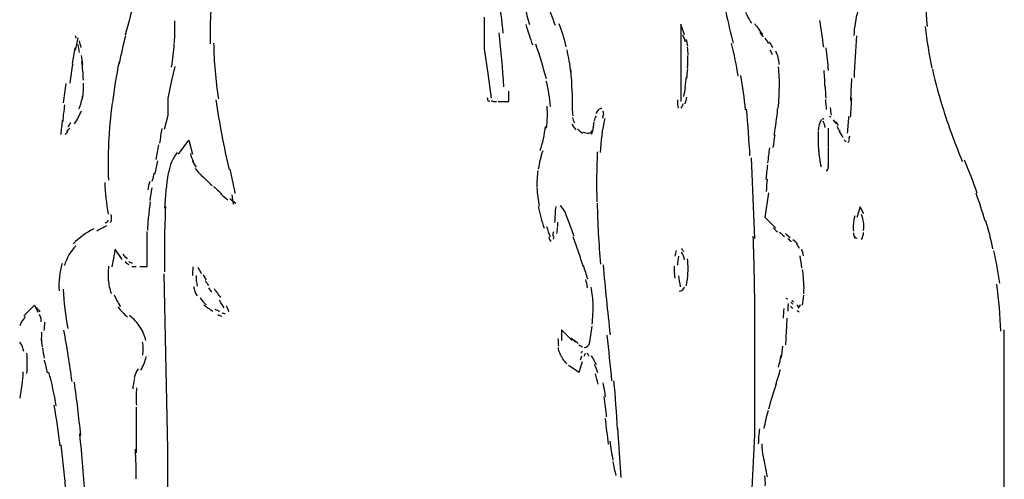
# Model space of a CAD drawing. Units: inches. Extents: x 48628 to 116498, y -68824 to -21783.
# Drawn here: x 74904 to 75350, y -58006 to -57797 of the extents above; entities that cross this region are included whole.
import ezdxf

# ---------------------------------------------------------------- set-up
doc = ezdxf.new("R2010")
doc.units = ezdxf.units.IN
doc.header["$MEASUREMENT"] = 0
doc.layers.add('freecads.com', color=7, linetype='Continuous')

msp = doc.modelspace()

# ---------------------------------------------------------------- linework, layer by layer
at = {"layer": 'freecads.com', "color": 0}
for p, q in [((75114.5, -57796.07), (75114.5, -57810.39)), ((75203.71, -57799.23), (75203.71, -57834.29)), ((75205.32, -57804.01), (75203.71, -57799.23)), ((75114.5, -57810.39), (75116.12, -57821.53)), ((74974.33, -57818.37), (74972.72, -57824.7)), ((74972.72, -57824.7), (74971.12, -57832.68)), ((75116.12, -57821.53), (75117.68, -57832.68)), ((74971.12, -57832.68), (74971.12, -57840.67)), ((75125.66, -57834.29), (75125.66, -57829.52)), ((75120.89, -57834.29), (75125.66, -57834.29)), ((74971.12, -57840.67), (74969.51, -57847)), ((74975.89, -57858.2), (74980.65, -57851.82)), ((74980.65, -57851.82), (74982.27, -57858.2)), ((75237.17, -57896.42), (75235.61, -57859.75)), ((75241.93, -57886.83), (75243.54, -57875.73)), ((75284.98, -57882.06), (75283.37, -57886.83)), ((75286.58, -57885.27), (75284.98, -57882.06)), ((75246.75, -57891.65), (75241.93, -57886.83)), ((74961.57, -57893.21), (74961.57, -57909.18)), ((74947.21, -57901.19), (74945.65, -57909.18)), ((74950.42, -57905.97), (74947.21, -57901.19)), ((74961.57, -57909.18), (74958.36, -57909.18)), ((74971.12, -57992), (74969.51, -57912.35)), ((75237.17, -57985.63), (75237.17, -57921.89)), ((74905.82, -57931.48), (74910.59, -57926.66)), ((74910.59, -57926.66), (74912.14, -57929.88)), ((75154.33, -57942.63), (75149.57, -57937.86)), ((75149.57, -57937.86), (75149.57, -57942.63)), ((75350.27, -58058.9), (75350.27, -57937.86)), ((75152.73, -57953.78), (75157.51, -57956.95)), ((75157.51, -57956.95), (75159.11, -57952.17)), ((74956.8, -57972.87), (74956.8, -57993.61)), ((75176.64, -58004.76), (75175.03, -57982.46)), ((75235.61, -58015.91), (75237.17, -57985.63)), ((74971.12, -58022.29), (74971.12, -57992))]:
    msp.add_line(p, q, dxfattribs=at)
for points in [[(75313.81, -57777.3), (75314.08, -57784.92), (75314.54, -57792.6), (75315.31, -57800.22)], [(74991.55, -57781.86), (74990.57, -57790.57), (74990.09, -57799.34), (74990.25, -57808.05)], [(74956.43, -57786.94), (74954.83, -57792.65), (74953.33, -57798.35), (74951.83, -57804.11)], [(75123.18, -57803.23), (75122.6, -57797.73), (75121.87, -57792.28), (75120.89, -57786.84)], [(75146.82, -57799.86), (75145.37, -57795.86), (75143.76, -57791.92), (75142.05, -57788.03)], [(75132.81, -57791.35), (75133.49, -57794.05), (75134.27, -57796.74), (75135.1, -57799.39)], [(75224, -57793.58), (75225.03, -57798.35), (75226.12, -57803.07), (75227.35, -57807.79)], [(75233.01, -57793.68), (75233.74, -57795.45), (75234.62, -57797.16), (75235.65, -57798.72)], [(75283.83, -57793.12), (75282.9, -57796.8), (75282.28, -57800.53), (75282.03, -57804.32)], [(74974.12, -57807.63), (74974.33, -57804.32), (74974.38, -57801), (74974.23, -57797.68)], [(75268.43, -57809.66), (75267.86, -57805.56), (75267.29, -57801.52), (75266.67, -57797.47)], [(75133.39, -57799.39), (75134.33, -57802.45), (75135.36, -57805.56), (75136.4, -57808.62)], [(75151.69, -57809.45), (75150.82, -57805.87), (75149.78, -57802.4), (75148.53, -57798.97)], [(75236.96, -57798.82), (75238.15, -57800.58), (75239.4, -57802.24), (75240.79, -57803.8)], [(75314.44, -57800.32), (75315.11, -57806.65), (75316.1, -57812.98), (75317.45, -57819.2)], [(74930.29, -57805.46), (74929.88, -57807.33), (74929.52, -57809.19), (74929.16, -57811.06)], [(74929.63, -57805.56), (74929.52, -57805.2), (74929.41, -57804.83), (74929.2, -57804.52)], [(74931.75, -57809.76), (74931.54, -57808.73), (74931.34, -57807.74), (74931.07, -57806.7)], [(74951.92, -57804.42), (74950.88, -57808.62), (74949.9, -57812.82), (74949.03, -57817.07)], [(75123.43, -57827.6), (75122.86, -57819.41), (75122.19, -57811.27), (75121.35, -57803.07)], [(75205.78, -57807.27), (75205.47, -57806.23), (75205.06, -57805.2), (75204.54, -57804.21)], [(75206.78, -57809.14), (75206.67, -57808.1), (75206.4, -57807.07), (75206.1, -57806.08)], [(75241.11, -57804.99), (75240.59, -57804.32), (75240.08, -57803.64), (75239.5, -57802.97)], [(75243.54, -57807.95), (75243.02, -57807.12), (75242.5, -57806.34), (75241.88, -57805.56)], [(75283.26, -57804.42), (75282.8, -57810.75), (75282.44, -57817.07), (75282.17, -57823.45)], [(74928.95, -57809.97), (74928.48, -57812.3), (74928.07, -57814.69), (74927.7, -57817.07)], [(74931.13, -57812.05), (74930.92, -57810.85), (74930.72, -57809.61), (74930.45, -57808.36)], [(74972.83, -57818.63), (74973.4, -57815.1), (74973.81, -57811.53), (74974.01, -57807.95)], [(74991.86, -57807.79), (74992.02, -57816.3), (74992.75, -57824.75), (74994.03, -57833.1)], [(75142.72, -57823.92), (75141.27, -57818.68), (75139.72, -57813.49), (75137.9, -57808.31)], [(75153.82, -57821.01), (75153.46, -57817.59), (75152.83, -57814.17), (75152.06, -57810.85)], [(75206.92, -57813.23), (75206.92, -57812.05), (75206.88, -57810.8), (75206.72, -57809.55)], [(75229.69, -57822.78), (75228.87, -57817.8), (75227.83, -57812.87), (75226.59, -57807.95)], [(75245.31, -57809.71), (75244.84, -57808.88), (75244.32, -57808.05), (75243.8, -57807.22)], [(75245.14, -57812.98), (75244.89, -57812.3), (75244.52, -57811.63), (75244.16, -57811.01)], [(75248.26, -57817.44), (75248.05, -57815.36), (75247.59, -57813.34), (75246.75, -57811.42)], [(75270.61, -57820.19), (75270.31, -57816.76), (75269.95, -57813.39), (75269.47, -57809.97)], [(74932.52, -57817.49), (74932.38, -57816.09), (74932.11, -57814.74), (74931.91, -57813.34)], [(75206.67, -57819.15), (75206.78, -57817.28), (75206.88, -57815.41), (75206.88, -57813.55)], [(74927.97, -57817.13), (74927.54, -57820.08), (74927.08, -57822.99), (74926.72, -57825.89)], [(74932.84, -57824.65), (74932.73, -57821.79), (74932.48, -57818.99), (74932.11, -57816.19)], [(74948.97, -57816.45), (74947.72, -57822.52), (74946.69, -57828.64), (74945.96, -57834.76)], [(75154.33, -57830.3), (75154.33, -57826.72), (75154.14, -57823.14), (75153.72, -57819.62)], [(75206.35, -57823.82), (75206.51, -57822.36), (75206.67, -57820.96), (75206.78, -57819.51)], [(75248.32, -57827.81), (75248.37, -57824.75), (75248.21, -57821.64), (75247.95, -57818.58)], [(75269, -57827.81), (75268.95, -57825.27), (75268.81, -57822.78), (75268.54, -57820.24)], [(75317.65, -57819.62), (75319.06, -57825.99), (75320.77, -57832.32), (75322.89, -57838.49)], [(75205.64, -57827.71), (75205.84, -57826.2), (75206.05, -57824.65), (75206.26, -57823.14)], [(75232.96, -57838.08), (75232.44, -57832.84), (75231.78, -57827.6), (75230.89, -57822.42)], [(75280.68, -57833.78), (75280.83, -57830.46), (75280.99, -57827.14), (75281.14, -57823.82)], [(74924.8, -57826.05), (74924.38, -57829), (74924.02, -57831.96), (74923.65, -57834.92)], [(74932.43, -57833), (74932.79, -57830.66), (74932.95, -57828.33), (74932.84, -57825.94)], [(75144.59, -57836.47), (75144.28, -57832.63), (75143.61, -57828.8), (75142.62, -57825.06)], [(75204.96, -57832.01), (75205.26, -57830.61), (75205.53, -57829.21), (75205.74, -57827.81)], [(75247.8, -57837.46), (75248.11, -57833.78), (75248.32, -57830.09), (75248.32, -57826.41)], [(75269.06, -57827.5), (75269.16, -57829.21), (75269.22, -57830.97), (75269.32, -57832.74)], [(74930.82, -57837.66), (74931.59, -57835.74), (74932.17, -57833.72), (74932.48, -57831.7)], [(74992.8, -57833.51), (74994.46, -57844.2), (74996.47, -57854.78), (74998.91, -57865.31)], [(75115.96, -57833.67), (75116.27, -57833.82), (75116.64, -57833.98), (75117, -57834.08)], [(75116.12, -57833.46), (75116.12, -57833.2), (75116.07, -57832.89), (75116.07, -57832.58)], [(75117.73, -57833.93), (75118.2, -57834.08), (75118.66, -57834.19), (75119.13, -57834.24)], [(75154.33, -57830.3), (75154.33, -57832.63), (75154.33, -57834.92), (75154.44, -57837.25)], [(75202.1, -57833.56), (75202.1, -57834.81), (75202.21, -57836.06), (75202.37, -57837.25)], [(75205.58, -57835.33), (75205.89, -57834.34), (75206.2, -57833.36), (75206.35, -57832.37)], [(75269.16, -57833.41), (75269.27, -57834.92), (75269.42, -57836.42), (75269.58, -57837.87)], [(75280.57, -57841.4), (75280.78, -57838.44), (75280.99, -57835.48), (75281.09, -57832.58)], [(74924.28, -57835.85), (74923.97, -57838.34), (74923.65, -57840.83), (74923.45, -57843.32)], [(74945.8, -57834.96), (74945.08, -57840.98), (74944.57, -57847.05), (74944.25, -57853.17)], [(75118.5, -57834.19), (75119.02, -57834.24), (75119.54, -57834.29), (75120.06, -57834.29)], [(75142.68, -57846.38), (75143.2, -57843.06), (75143.29, -57839.74), (75143.03, -57836.37)], [(75154.33, -57837.25), (75154.39, -57838.44), (75154.49, -57839.64), (75154.76, -57840.78)], [(75166.43, -57837.82), (75165.91, -57838.44), (75165.43, -57839.12), (75165.07, -57839.84)], [(75167.88, -57837.46), (75167.2, -57837.46), (75166.52, -57837.77), (75166.06, -57838.28)], [(75203.76, -57837.35), (75204.18, -57836.68), (75204.54, -57835.9), (75204.8, -57835.12)], [(75234.99, -57858.98), (75234.62, -57851.87), (75234.1, -57844.82), (75233.38, -57837.72)], [(75245.98, -57849.54), (75246.66, -57845.6), (75247.18, -57841.6), (75247.53, -57837.61)], [(75271.29, -57836.94), (75271.45, -57838.13), (75271.61, -57839.32), (75271.8, -57840.52)], [(74923.24, -57842.69), (74923.04, -57844.87), (74922.78, -57847), (74922.56, -57849.18)], [(74928.79, -57844.41), (74930.04, -57842.54), (74931.07, -57840.57), (74931.95, -57838.49)], [(75154.49, -57841.55), (75154.65, -57842.38), (75154.96, -57843.21), (75155.38, -57843.94)], [(75165.24, -57840.72), (75164.86, -57841.45), (75164.51, -57842.28), (75164.29, -57843.11)], [(75169.12, -57841.92), (75167.98, -57847.05), (75167.36, -57852.24), (75167.15, -57857.42)], [(75168.29, -57841.86), (75168.39, -57841.29), (75168.5, -57840.78), (75168.55, -57840.2)], [(75168.66, -57839.58), (75168.61, -57839.27), (75168.5, -57838.96), (75168.34, -57838.65)], [(75168.66, -57840.52), (75168.71, -57840.1), (75168.71, -57839.64), (75168.66, -57839.22)], [(75267.4, -57842.38), (75266.47, -57843.89), (75265.95, -57845.6), (75265.9, -57847.36)], [(75268.43, -57842.49), (75268.29, -57842.28), (75268.13, -57842.07), (75267.92, -57841.86)], [(75271.7, -57841.55), (75271.55, -57841.34), (75271.34, -57841.14), (75271.07, -57841.04)], [(75274.09, -57844.2), (75273.73, -57843.68), (75273.31, -57843.16), (75272.9, -57842.59)], [(75279.23, -57848.61), (75279.43, -57846.12), (75279.59, -57843.63), (75279.8, -57841.14)], [(75322.79, -57838.7), (75325.38, -57846.38), (75328.18, -57854), (75331.24, -57861.52)], [(74925.31, -57847.98), (74925.79, -57847.46), (74926.2, -57846.89), (74926.61, -57846.32)], [(74925.84, -57845.75), (74926.31, -57845.13), (74926.77, -57844.46), (74927.19, -57843.84)], [(74967.42, -57853.17), (74967.8, -57850.94), (74968.21, -57848.71), (74968.52, -57846.53)], [(75139.88, -57856.54), (75141.02, -57852.96), (75141.84, -57849.33), (75142.36, -57845.65)], [(75154.3, -57844.61), (75154.81, -57845.49), (75155.38, -57846.32), (75155.99, -57847.1)], [(75156.83, -57846.64), (75157.51, -57847.41), (75158.28, -57848.09), (75159.17, -57848.61)], [(75163.16, -57849.02), (75163.63, -57848.19), (75163.88, -57847.21), (75163.88, -57846.22)], [(75164.25, -57843.52), (75164.04, -57844.41), (75163.88, -57845.34), (75163.88, -57846.22)], [(75269.06, -57846.01), (75269, -57845.03), (75268.7, -57844.09), (75268.18, -57843.26)], [(75270.61, -57854.93), (75270.66, -57852.08), (75270.61, -57849.23), (75270.51, -57846.32)], [(75275.07, -57845.24), (75274.71, -57844.61), (75274.25, -57843.94), (75273.78, -57843.32)], [(75275.8, -57847.78), (75275.39, -57847.05), (75274.92, -57846.32), (75274.5, -57845.6)], [(74924.7, -57849.18), (74925.11, -57848.71), (74925.47, -57848.29), (74925.84, -57847.88)], [(75159.37, -57847.98), (75160.15, -57848.5), (75161.02, -57848.71), (75161.97, -57848.61)], [(75161.75, -57848.61), (75162.54, -57848.5), (75163.2, -57848.09), (75163.58, -57847.41)], [(75246.24, -57849.44), (75245.93, -57851.35), (75245.66, -57853.27), (75245.41, -57855.19)], [(75265.95, -57847.93), (75265.79, -57850.84), (75265.84, -57853.79), (75266.1, -57856.75)], [(75275.28, -57847.62), (75275.8, -57848.66), (75276.43, -57849.64), (75277, -57850.63)], [(75277.62, -57851.51), (75277.82, -57851.93), (75278.19, -57852.24), (75278.55, -57852.55)], [(75279.8, -57851.46), (75280, -57850.94), (75280.1, -57850.37), (75280.21, -57849.85)], [(74944.25, -57852.96), (74943.99, -57858.57), (74943.99, -57864.21), (74944.19, -57869.87)], [(74965.77, -57860.64), (74966.24, -57858.41), (74966.66, -57856.18), (74967.07, -57853.95)], [(75243.8, -57855.35), (75243.49, -57857.58), (75243.23, -57859.86), (75242.97, -57862.14)], [(75266.06, -57856.07), (75266.26, -57858.72), (75266.67, -57861.37), (75267.19, -57863.96)], [(75270.47, -57864.11), (75270.56, -57861.16), (75270.61, -57858.25), (75270.61, -57855.29)], [(75279.33, -57852.86), (75279.64, -57852.6), (75279.9, -57852.29), (75280.05, -57851.87)], [(74975.31, -57857.37), (74973.3, -57860.07), (74971.99, -57863.23), (74971.42, -57866.55)], [(74981.33, -57857.89), (74981.65, -57859.08), (74982.06, -57860.27), (74982.58, -57861.41)], [(75141.02, -57856.65), (75140.13, -57859.34), (75139.45, -57862.09), (75139.04, -57864.89)], [(75165.75, -57857.06), (75165.43, -57864.63), (75165.39, -57872.25), (75165.59, -57879.83)], [(74965.3, -57867.07), (74965.71, -57865.1), (74966.14, -57863.13), (74966.55, -57861.16)], [(74982.16, -57861.05), (74982.63, -57862.14), (74983.25, -57863.18), (74983.93, -57864.11)], [(74983.51, -57864.63), (74984.45, -57865.87), (74985.43, -57867.02), (74986.52, -57868.11)], [(75000.52, -57870.7), (75000.15, -57868.73), (74999.74, -57866.81), (74999.28, -57864.89)], [(75242.92, -57863.03), (75242.66, -57865.25), (75242.4, -57867.48), (75242.2, -57869.66)], [(75269.52, -57865.77), (75270.2, -57865.36), (75270.61, -57864.63), (75270.61, -57863.85)], [(75338.03, -57875.88), (75336.22, -57870.85), (75334.3, -57865.83), (75332.28, -57860.85)], [(74964.02, -57870.44), (74964.37, -57869.19), (74964.73, -57867.9), (74965, -57866.65)], [(74971.26, -57866.76), (74970.39, -57872), (74969.87, -57877.34), (74969.6, -57882.68)], [(74986.11, -57867.48), (74987.77, -57869.14), (74989.43, -57870.8), (74991.14, -57872.36)], [(75138.88, -57865.51), (75138.47, -57868.05), (75138.31, -57870.6), (75138.42, -57873.19)], [(75242.77, -57869.56), (75242.61, -57871.37), (75242.45, -57873.19), (75242.29, -57875.05)], [(74942.53, -57870.96), (74942.69, -57875.78), (74943.21, -57880.6), (74944.05, -57885.32)], [(74962.87, -57870.54), (74962.5, -57871.79), (74962.19, -57873.08), (74961.98, -57874.33)], [(74963.8, -57873.4), (74963.44, -57875.37), (74963.18, -57877.28), (74962.92, -57879.2)], [(74991.86, -57872.77), (74993.05, -57873.86), (74994.3, -57874.95), (74995.49, -57876.04)], [(75001.65, -57875.94), (75001.35, -57874.23), (75001.04, -57872.57), (75000.67, -57870.91)], [(75138.42, -57873.45), (75138.52, -57876.25), (75138.88, -57879.05), (75139.45, -57881.8)], [(74995.12, -57876.2), (74996.16, -57877.08), (74997.21, -57878.01), (74998.29, -57878.84)], [(74999.28, -57878.27), (75000.15, -57879), (75001.04, -57879.72), (75001.97, -57880.45)], [(75000.99, -57880.92), (75000.72, -57879.52), (75000.47, -57878.06), (75000.2, -57876.66)], [(75341.56, -57888.59), (75340.37, -57884.29), (75339.02, -57880.03), (75337.46, -57875.83)], [(74963.07, -57879.72), (74962.82, -57881.9), (74962.56, -57884.08), (74962.36, -57886.26)], [(74970.03, -57881.96), (74969.6, -57891.76), (74969.46, -57901.61), (74969.56, -57911.46)], [(75139.04, -57881.85), (75139.77, -57885.17), (75140.59, -57888.44), (75141.63, -57891.7)], [(75146.93, -57881.85), (75146.66, -57884.29), (75146.52, -57886.78), (75146.41, -57889.21)], [(75150.76, -57884.03), (75150.4, -57883.04), (75149.73, -57882.21), (75148.89, -57881.59)], [(75165.7, -57880.34), (75165.91, -57889.58), (75166.43, -57898.81), (75167.2, -57908.04)], [(74945.6, -57888.18), (74945.65, -57887.3), (74945.6, -57886.46), (74945.44, -57885.58)], [(74962.3, -57886.16), (74962.09, -57888.28), (74961.93, -57890.46), (74961.82, -57892.59)], [(75155.28, -57895.28), (75153.87, -57891.44), (75152.42, -57887.61), (75150.92, -57883.77)], [(75282.44, -57886.05), (75282.12, -57887.4), (75281.97, -57888.7), (75281.87, -57890.04)], [(75286.49, -57889.16), (75286.33, -57887.92), (75285.97, -57886.72), (75285.49, -57885.58)], [(74938.86, -57892.95), (74940.41, -57892.17), (74941.91, -57891.39), (74943.47, -57890.56)], [(74942.69, -57889.37), (74943.32, -57889.06), (74943.78, -57888.64), (74944.25, -57888.12)], [(74945.03, -57889.21), (74945.39, -57888.8), (74945.6, -57888.28), (74945.65, -57887.76)], [(75142.77, -57891.03), (75143.29, -57892.59), (75143.82, -57894.14), (75144.34, -57895.64)], [(75147.5, -57894.14), (75147.6, -57893.31), (75147.7, -57892.48), (75147.8, -57891.65)], [(75147.8, -57891.39), (75147.86, -57890.61), (75147.91, -57889.78), (75147.91, -57888.96)], [(75245.46, -57891.55), (75246.09, -57892.17), (75246.75, -57892.79), (75247.43, -57893.36)], [(75281.87, -57889.63), (75281.76, -57890.72), (75281.76, -57891.86), (75281.92, -57893)], [(75286.49, -57892.74), (75286.58, -57891.44), (75286.58, -57890.1), (75286.44, -57888.8)], [(75345.09, -57901.09), (75344.2, -57896.84), (75343.17, -57892.64), (75341.97, -57888.44)], [(74937.61, -57892.01), (74934.14, -57893.73), (74930.97, -57896.01), (74928.22, -57898.81)], [(75143.76, -57895.8), (75143.96, -57896.53), (75144.28, -57897.15), (75144.69, -57897.77)], [(75145.62, -57895.33), (75145.73, -57894.66), (75145.89, -57893.93), (75146, -57893.21)], [(75145.89, -57896.68), (75146.04, -57896.27), (75146.14, -57895.85), (75146.25, -57895.44)], [(75157.24, -57902.44), (75156.42, -57900.16), (75155.63, -57897.93), (75154.81, -57895.64)], [(75237.11, -57922.04), (75237.01, -57913.12), (75236.8, -57904.25), (75236.44, -57895.39)], [(75248.41, -57893.52), (75249.14, -57894.19), (75249.87, -57894.87), (75250.64, -57895.49)], [(75251.02, -57894.19), (75251.73, -57894.81), (75252.41, -57895.39), (75253.14, -57895.96)], [(75252.16, -57896.42), (75252.68, -57896.89), (75253.24, -57897.3), (75253.82, -57897.72)], [(75281.87, -57893.78), (75281.97, -57894.66), (75282.23, -57895.54), (75282.6, -57896.42)], [(75281.97, -57894.92), (75282.23, -57895.59), (75282.75, -57896.06), (75283.42, -57896.32)], [(75285.6, -57896.79), (75286.06, -57895.8), (75286.38, -57894.71), (75286.49, -57893.62)], [(74929.41, -57899.74), (74926.97, -57902.23), (74925.22, -57905.29), (74924.22, -57908.61)], [(75256.56, -57898.91), (75255.94, -57898.19), (75255.21, -57897.57), (75254.48, -57897.05)], [(75257.39, -57900.93), (75257.08, -57900.21), (75256.67, -57899.48), (75256.1, -57898.86)], [(74950.74, -57903.58), (74951.35, -57904.25), (74951.97, -57904.93), (74952.65, -57905.55)], [(75159.47, -57909.29), (75158.75, -57907), (75158.02, -57904.72), (75157.24, -57902.44)], [(75201.53, -57901.77), (75201.33, -57902.65), (75201.12, -57903.53), (75200.91, -57904.41)], [(75202.57, -57904.41), (75202.26, -57905.81), (75202.1, -57907.16), (75202.1, -57908.56)], [(75204.96, -57902.33), (75204.65, -57901.87), (75204.28, -57901.4), (75203.87, -57900.99)], [(75205.26, -57906.02), (75205.17, -57904.77), (75204.69, -57903.58), (75203.92, -57902.54)], [(75258.47, -57909.7), (75258.28, -57907.89), (75258.01, -57906.07), (75257.71, -57904.31)], [(75259.26, -57904.31), (75259.1, -57903.21), (75258.85, -57902.23), (75258.42, -57901.25)], [(75348.25, -57916.7), (75347.47, -57911.77), (75346.59, -57906.9), (75345.56, -57902.02)], [(74923.19, -57907.68), (74921.99, -57911.72), (74921.53, -57915.92), (74921.79, -57920.12)], [(74944.25, -57908.97), (74943.99, -57911.41), (74943.99, -57913.8), (74944.14, -57916.23)], [(74951.72, -57906.9), (74952.24, -57907.37), (74952.86, -57907.78), (74953.49, -57908.14)], [(74953.38, -57906.9), (74953.9, -57907.21), (74954.47, -57907.41), (74955.09, -57907.47)], [(74954.83, -57909.07), (74955.45, -57909.18), (74956.13, -57909.18), (74956.8, -57909.13)], [(74982.47, -57909.29), (74982.31, -57910.58), (74982.27, -57911.88), (74982.27, -57913.12)], [(74986.41, -57912.45), (74985.95, -57911.46), (74985.43, -57910.48), (74984.86, -57909.55)], [(75161.45, -57914.89), (75160.83, -57912.86), (75160.2, -57910.84), (75159.58, -57908.87)], [(75168.45, -57908.4), (75169.32, -57918.98), (75170.37, -57929.51), (75171.61, -57940.04)], [(75200.55, -57908.92), (75200.55, -57910.73), (75200.71, -57912.6), (75200.91, -57914.42)], [(75206.88, -57911.98), (75206.98, -57909.91), (75206.92, -57907.78), (75206.67, -57905.65)], [(74983.87, -57913.12), (74983.87, -57914.78), (74984.02, -57916.39), (74984.45, -57918)], [(74987.09, -57912.76), (74987.34, -57913.33), (74987.66, -57913.9), (74987.97, -57914.42)], [(74987.25, -57913.02), (74987.66, -57913.75), (74988.12, -57914.47), (74988.54, -57915.15)], [(75202.62, -57913.28), (75202.78, -57914.94), (75203.03, -57916.6), (75203.4, -57918.26)], [(75206.15, -57917.84), (75206.51, -57915.92), (75206.78, -57913.95), (75206.88, -57911.98)], [(75259.42, -57917.12), (75259.31, -57914.89), (75259.1, -57912.66), (75258.85, -57910.43)], [(74944.1, -57915.09), (74944.3, -57917.22), (74944.71, -57919.35), (74945.44, -57921.37)], [(74982.68, -57918.15), (74982.99, -57919.66), (74983.61, -57921.11), (74984.39, -57922.46)], [(74987.97, -57915.4), (74988.48, -57916.18), (74988.95, -57916.96), (74989.52, -57917.69)], [(75161.4, -57918.72), (75161.13, -57917.48), (75160.88, -57916.23), (75160.51, -57914.99)], [(75163.88, -57926.61), (75163.83, -57923.86), (75163.52, -57921.11), (75163, -57918.41)], [(75202.94, -57920.33), (75204.08, -57920.33), (75205.06, -57919.5), (75205.26, -57918.36)], [(75259.37, -57921.52), (75259.51, -57919.6), (75259.51, -57917.69), (75259.42, -57915.77)], [(75348.67, -57938.48), (75348.5, -57931.32), (75347.89, -57924.17), (75346.81, -57917.06)], [(74923.61, -57919.4), (74923.97, -57925.36), (74924.7, -57931.32), (74925.74, -57937.18)], [(74946.85, -57921.89), (74947.51, -57923.8), (74948.45, -57925.57), (74949.6, -57927.18)], [(74989.52, -57918.77), (74990, -57919.45), (74990.51, -57920.12), (74991.03, -57920.8)], [(74995.12, -57923.18), (74994.19, -57921.89), (74993.26, -57920.59), (74992.23, -57919.29)], [(75258.74, -57926.61), (75259.05, -57925.16), (75259.26, -57923.65), (75259.42, -57922.15)], [(74948.6, -57927.44), (74949.8, -57929.15), (74951.26, -57930.7), (74952.81, -57932.05)], [(74985.73, -57923.24), (74986.46, -57924.48), (74987.39, -57925.57), (74988.43, -57926.5)], [(74987.45, -57926.5), (74988.7, -57927.59), (74990.04, -57928.52), (74991.55, -57929.3)], [(74996.64, -57927.9), (74995.96, -57926.71), (74995.23, -57925.57), (74994.5, -57924.43)], [(74998.91, -57929.72), (74998.55, -57928.78), (74998.08, -57927.85), (74997.62, -57926.92)], [(75163.47, -57935.32), (75163.78, -57932.26), (75163.93, -57929.15), (75163.88, -57926.04)], [(75252.1, -57923.91), (75251.89, -57923.8), (75251.64, -57923.65), (75251.37, -57923.6)], [(75252.36, -57925.83), (75252.25, -57927.02), (75252.16, -57928.16), (75252.1, -57929.36)], [(75253.39, -57927.07), (75253.66, -57927.44), (75253.96, -57927.8), (75254.28, -57928.16)], [(75254.44, -57926.35), (75254.17, -57925.93), (75253.87, -57925.57), (75253.55, -57925.26)], [(75254.85, -57925.31), (75254.53, -57925), (75254.23, -57924.74), (75253.91, -57924.48)], [(75256.19, -57926.5), (75256.46, -57926.76), (75256.71, -57927.02), (75257.03, -57927.23)], [(75256.76, -57927.9), (75257.28, -57927.59), (75257.71, -57927.02), (75257.85, -57926.4)], [(74906.45, -57931.74), (74905.5, -57933.09), (74904.68, -57934.49), (74903.95, -57935.94)], [(74913.23, -57929.72), (74912.77, -57929.04), (74912.25, -57928.37), (74911.68, -57927.75)], [(74913.66, -57932.62), (74913.5, -57932), (74913.23, -57931.38), (74912.87, -57930.86)], [(74913.75, -57934.18), (74913.8, -57933.4), (74913.69, -57932.68), (74913.55, -57931.95)], [(74958.72, -57936.77), (74957.32, -57934.7), (74955.66, -57932.88), (74953.79, -57931.28)], [(74992.59, -57928.42), (74993.21, -57928.78), (74993.89, -57929.1), (74994.6, -57929.41)], [(74993.73, -57930.91), (74994.35, -57931.22), (74994.98, -57931.43), (74995.64, -57931.69)], [(74995.64, -57930.08), (74996.12, -57930.24), (74996.64, -57930.39), (74997.1, -57930.55)], [(75250.29, -57928.22), (75250.18, -57929.66), (75250.07, -57931.06), (75250.03, -57932.52)], [(75256.35, -57929.1), (75256.67, -57929.3), (75256.92, -57929.46), (75257.23, -57929.62)], [(74915.05, -57938.17), (74915.21, -57936.93), (74915.26, -57935.63), (74915.32, -57934.33)], [(74961.16, -57942.68), (74960.64, -57940.45), (74959.75, -57938.33), (74958.46, -57936.41)], [(75162.17, -57944.29), (75162.68, -57941.59), (75163.16, -57938.9), (75163.41, -57936.2)], [(75251.69, -57932.47), (75251.64, -57934.08), (75251.58, -57935.68), (75251.53, -57937.34)], [(74913.91, -57938.9), (74913.8, -57940.14), (74913.75, -57941.44), (74913.75, -57942.68)], [(74927.7, -57961.3), (74926.61, -57953.47), (74925.36, -57945.69), (74924.02, -57937.91)], [(75172.39, -57960.94), (75171.77, -57953.99), (75171.03, -57947.09), (75170.21, -57940.19)], [(75251.22, -57944.65), (75251.37, -57942.27), (75251.48, -57939.93), (75251.53, -57937.55)], [(74905.77, -57947.71), (74905.66, -57946.11), (74905.04, -57944.6), (74903.95, -57943.36)], [(74913.75, -57941.39), (74913.8, -57942.79), (74913.91, -57944.13), (74914.12, -57945.48)], [(74959.7, -57949.37), (74960.07, -57947.35), (74960.07, -57945.33), (74959.61, -57943.36)], [(75147.96, -57941.8), (75147.96, -57942.94), (75148.01, -57944.08), (75148.18, -57945.23)], [(75153.82, -57941.49), (75154.49, -57942.11), (75155.17, -57942.68), (75155.9, -57943.25)], [(75155.22, -57942.43), (75155.85, -57942.94), (75156.47, -57943.41), (75157.14, -57943.93)], [(75157.45, -57944.55), (75158.02, -57944.97), (75158.54, -57945.33), (75159.11, -57945.74)], [(75159.88, -57945.79), (75161.02, -57945.79), (75162.02, -57945.02), (75162.22, -57943.93)], [(75249.14, -57950.67), (75249.46, -57948.85), (75249.71, -57947.04), (75249.82, -57945.23)], [(74907.22, -57957.62), (74907.43, -57954.56), (74907.43, -57951.5), (74907.22, -57948.44)], [(74914.23, -57946), (74914.43, -57947.56), (74914.74, -57949.11), (74915.05, -57950.67)], [(74958.87, -57956.11), (74960.07, -57954.25), (74960.84, -57952.12), (74961.27, -57949.95)], [(75148.01, -57945.9), (75148.12, -57946.73), (75148.32, -57947.56), (75148.64, -57948.33)], [(75148.64, -57948.33), (75148.94, -57949.11), (75149.36, -57949.84), (75149.93, -57950.51)], [(75158.65, -57949.79), (75158.44, -57950.41), (75158.22, -57951.03), (75158.08, -57951.65)], [(75159.01, -57947.56), (75158.75, -57947.87), (75158.49, -57948.23), (75158.28, -57948.54)], [(75160.31, -57948.54), (75160.04, -57949.01), (75159.84, -57949.48), (75159.68, -57949.95)], [(75162.12, -57949.79), (75161.75, -57949.32), (75161.4, -57948.8), (75160.97, -57948.33)], [(75164.4, -57951.55), (75163.99, -57950.88), (75163.58, -57950.25), (75163.11, -57949.58)], [(75247.9, -57954.71), (75248.41, -57952.95), (75248.84, -57951.13), (75249.14, -57949.32)], [(74915.1, -57951.61), (74915.52, -57953.52), (74915.98, -57955.44), (74916.5, -57957.36)], [(75149.78, -57950.83), (75150.46, -57951.65), (75151.23, -57952.49), (75152.01, -57953.27)], [(75165.43, -57953.68), (75165.07, -57952.95), (75164.66, -57952.23), (75164.25, -57951.5)], [(75166.06, -57957.36), (75165.7, -57956.07), (75165.18, -57954.82), (75164.51, -57953.57)], [(74904.11, -57968.88), (74904.84, -57964.88), (74905.31, -57960.89), (74905.56, -57956.84)], [(74920.55, -57972.35), (74919.67, -57967.16), (74918.53, -57962.03), (74917.18, -57956.95)], [(74957.63, -57955.44), (74956.85, -57956.74), (74956.23, -57958.14), (74955.81, -57959.64)], [(75166.11, -57962.49), (75165.8, -57960.89), (75165.39, -57959.38), (75164.92, -57957.83)], [(75246.66, -57962.75), (75247.43, -57960.47), (75248.16, -57958.14), (75248.84, -57955.75)], [(74931.59, -57985.68), (74930.82, -57977.58), (74929.88, -57969.55), (74928.74, -57961.51)], [(74955.97, -57959.95), (74955.56, -57961.51), (74955.29, -57963.07), (74955.19, -57964.62)], [(75169.48, -57968.25), (75169.23, -57966.12), (75168.86, -57964), (75168.45, -57961.92)], [(75174.98, -57982.93), (75174.52, -57975.56), (75174, -57968.25), (75173.32, -57960.94)], [(75246.91, -57962.34), (75245.66, -57966.12), (75244.48, -57969.96), (75243.34, -57973.8)], [(74956.9, -57964.15), (74956.75, -57966.8), (74956.75, -57969.39), (74956.85, -57971.98)], [(74922.37, -57990.4), (74921.58, -57984.28), (74920.71, -57978.16), (74919.62, -57972.04)], [(75170, -57977.28), (75169.7, -57974.27), (75169.32, -57971.26), (75168.91, -57968.25)], [(75243.18, -57974.42), (75242.4, -57977.12), (75241.77, -57979.87), (75241.31, -57982.62)], [(75169.38, -57978), (75169.8, -57981.89), (75170.21, -57985.78), (75170.73, -57989.67)], [(74933.66, -58015.03), (74933, -58005.02), (74932.17, -57995.01), (74931.24, -57985.05)], [(75239.35, -57982.77), (75238.97, -57985), (75238.77, -57987.29), (75238.77, -57989.57)], [(74924.95, -58012.23), (74924.38, -58004.76), (74923.65, -57997.35), (74922.78, -57989.93)], [(75171.46, -57988.27), (75171.82, -57991.17), (75172.28, -57994.08), (75172.86, -57996.93)], [(75240.38, -57989.57), (75240.38, -57991.59), (75240.59, -57993.61), (75241, -57995.63)], [(74956.75, -58005.38), (74956.75, -58000.93), (74956.65, -57996.47), (74956.43, -57991.95)], [(75172.75, -57997.61), (75173.16, -57999.73), (75173.69, -58001.86), (75174.21, -58003.93)], [(75242.86, -58004.5), (75242.29, -58001.34), (75241.74, -57998.23), (75241.06, -57995.11)], [(75241.88, -58008.55), (75242.04, -58007.04), (75241.93, -58005.54), (75241.68, -58004.04)]]:
    msp.add_open_spline(points, degree=3, dxfattribs=at)

doc.saveas('drawing.dxf')
